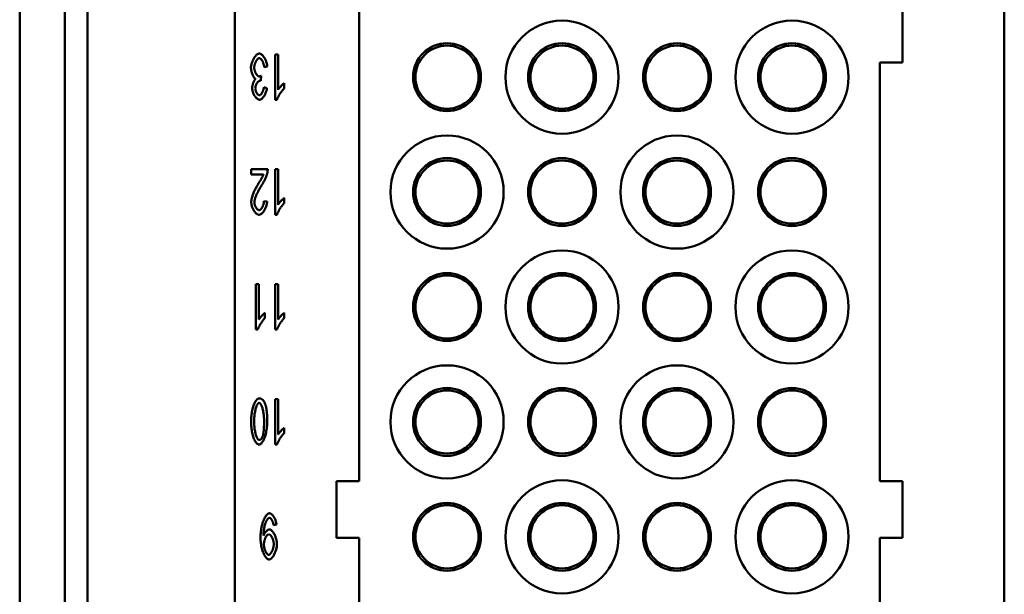
# Model space of a CAD drawing. Extents: x 0 to 420, y 0 to 594.
# Drawn here: x 302 to 346, y 214 to 240 of the extents above; entities that cross this region are included whole.
import ezdxf

# ---------------------------------------------------------------- set-up
doc = ezdxf.new("R2010")
doc.units = 0
doc.header["$LTSCALE"] = 2
doc.layers.add('Sichtbare Kanten(TC_020513_DIN)', color=7, linetype='Continuous', lineweight=50)

msp = doc.modelspace()

# ---------------------------------------------------------------- linework, layer by layer
at = {"layer": 'Sichtbare Kanten(TC_020513_DIN)'}
for p, q in [((311.515, 257.671), (311.515, 170.671)), ((345.515, 170.671), (345.515, 257.671)), ((302.015, 168.421), (302.015, 254.921)), ((304.015, 168.421), (304.015, 254.921)), ((305.015, 168.421), (305.015, 254.921)), ((317.015, 219.171), (317.015, 240.171)), ((341.015, 240.171), (341.015, 237.671)), ((313.297, 236.031), (313.297, 238.038)), ((313.297, 238.038), (313.431, 238.038)), ((313.431, 238.038), (313.431, 236.474)), ((340.015, 237.671), (340.015, 219.171)), ((341.015, 237.671), (340.015, 237.671)), ((312.686, 237.09), (312.67, 236.875)), ((312.951, 237.508), (312.817, 237.476)), ((313.701, 236.77), (313.701, 236.532)), ((312.803, 236.593), (312.937, 236.549)), ((313.384, 236.031), (313.297, 236.031)), ((312.244, 232.958), (312.971, 232.958)), ((312.244, 232.722), (312.244, 232.958)), ((313.297, 230.951), (313.297, 232.958)), ((313.297, 232.958), (313.431, 232.958)), ((313.431, 232.958), (313.431, 231.394)), ((312.782, 232.722), (312.244, 232.722)), ((312.806, 231.554), (312.945, 231.529)), ((313.701, 231.69), (313.701, 231.452)), ((313.384, 230.951), (313.297, 230.951)), ((312.445, 225.871), (312.445, 227.878)), ((312.445, 227.878), (312.579, 227.878)), ((312.579, 227.878), (312.579, 226.314)), ((313.297, 225.871), (313.297, 227.878)), ((313.297, 227.878), (313.431, 227.878)), ((313.431, 227.878), (313.431, 226.314)), ((312.849, 226.61), (312.849, 226.372)), ((313.701, 226.61), (313.701, 226.372)), ((312.532, 225.871), (312.445, 225.871)), ((313.384, 225.871), (313.297, 225.871)), ((313.297, 220.791), (313.297, 222.798)), ((313.297, 222.798), (313.431, 222.798)), ((313.431, 222.798), (313.431, 221.234)), ((313.701, 221.53), (313.701, 221.292)), ((313.384, 220.791), (313.297, 220.791)), ((316.015, 219.171), (317.015, 219.171)), ((316.015, 216.671), (316.015, 219.171)), ((340.015, 219.171), (341.015, 219.171)), ((341.015, 219.171), (341.015, 216.671)), ((313.357, 217.255), (313.228, 217.234)), ((317.015, 216.671), (316.015, 216.671)), ((317.015, 211.671), (317.015, 216.671)), ((340.015, 216.671), (340.015, 211.671)), ((341.015, 216.671), (340.015, 216.671))]:
    msp.add_line(p, q, dxfattribs=at)
at = {"layer": 'Sichtbare Kanten(TC_020513_DIN)', "flags": 128}
for points in [[(312.233, 237.447), (312.234, 237.48), (312.237, 237.514), (312.242, 237.549), (312.249, 237.584), (312.258, 237.619), (312.268, 237.655), (312.28, 237.69), (312.293, 237.725), (312.307, 237.759), (312.323, 237.793), (312.34, 237.826), (312.357, 237.857), (312.376, 237.887), (312.395, 237.916), (312.415, 237.943), (312.435, 237.968), (312.456, 237.991), (312.477, 238.011), (312.498, 238.029), (312.519, 238.044), (312.54, 238.056), (312.561, 238.065), (312.582, 238.07), (312.602, 238.072)], [(312.602, 238.072), (312.62, 238.07), (312.639, 238.066), (312.658, 238.058), (312.677, 238.048), (312.696, 238.035), (312.716, 238.019), (312.735, 238.001), (312.754, 237.981), (312.772, 237.959), (312.791, 237.936), (312.808, 237.91), (312.826, 237.884), (312.842, 237.856), (312.858, 237.826), (312.873, 237.796), (312.886, 237.765), (312.899, 237.734), (312.911, 237.702), (312.921, 237.669), (312.93, 237.637), (312.938, 237.604), (312.944, 237.572), (312.948, 237.54), (312.951, 237.508)], [(312.602, 237.869), (312.59, 237.868), (312.577, 237.864), (312.565, 237.859), (312.552, 237.851), (312.539, 237.841), (312.526, 237.829), (312.513, 237.815), (312.501, 237.8), (312.488, 237.784), (312.476, 237.766), (312.464, 237.747), (312.453, 237.727), (312.442, 237.706), (312.432, 237.684), (312.422, 237.661), (312.413, 237.638), (312.405, 237.615), (312.398, 237.591), (312.392, 237.568), (312.386, 237.544), (312.382, 237.52), (312.379, 237.497), (312.377, 237.474), (312.376, 237.452)], [(312.817, 237.476), (312.813, 237.502), (312.809, 237.528), (312.804, 237.553), (312.799, 237.578), (312.792, 237.602), (312.785, 237.625), (312.777, 237.648), (312.769, 237.671), (312.76, 237.692), (312.751, 237.713), (312.741, 237.732), (312.731, 237.751), (312.721, 237.768), (312.71, 237.785), (312.699, 237.8), (312.688, 237.814), (312.677, 237.826), (312.666, 237.837), (312.655, 237.847), (312.644, 237.855), (312.633, 237.861), (312.623, 237.865), (312.612, 237.868), (312.602, 237.869)], [(312.437, 236.955), (312.425, 236.961), (312.413, 236.969), (312.4, 236.98), (312.388, 236.992), (312.376, 237.006), (312.364, 237.022), (312.352, 237.039), (312.341, 237.058), (312.33, 237.077), (312.319, 237.098), (312.308, 237.121), (312.298, 237.144), (312.289, 237.167), (312.28, 237.192), (312.272, 237.217), (312.264, 237.242), (312.257, 237.268), (312.251, 237.294), (312.246, 237.32), (312.241, 237.346), (312.238, 237.372), (312.235, 237.397), (312.233, 237.422), (312.233, 237.447)], [(312.376, 237.452), (312.377, 237.43), (312.379, 237.408), (312.382, 237.386), (312.386, 237.364), (312.391, 237.342), (312.397, 237.319), (312.403, 237.297), (312.411, 237.276), (312.419, 237.254), (312.428, 237.233), (312.438, 237.213), (312.448, 237.194), (312.459, 237.175), (312.47, 237.158), (312.482, 237.141), (312.493, 237.126), (312.505, 237.112), (312.518, 237.1), (312.53, 237.089), (312.542, 237.08), (312.555, 237.073), (312.567, 237.067), (312.579, 237.064), (312.591, 237.063)], [(312.591, 237.063), (312.594, 237.063), (312.598, 237.063), (312.601, 237.063), (312.604, 237.064), (312.608, 237.064), (312.611, 237.065), (312.615, 237.065), (312.619, 237.066), (312.622, 237.067), (312.626, 237.068), (312.63, 237.069), (312.634, 237.07), (312.638, 237.071), (312.642, 237.072), (312.646, 237.074), (312.65, 237.075), (312.654, 237.077), (312.659, 237.078), (312.663, 237.08), (312.667, 237.082), (312.672, 237.084), (312.676, 237.086), (312.681, 237.088), (312.686, 237.09)], [(312.286, 236.549), (312.287, 236.566), (312.288, 236.583), (312.29, 236.601), (312.292, 236.62), (312.296, 236.639), (312.299, 236.658), (312.304, 236.678), (312.309, 236.698), (312.314, 236.718), (312.32, 236.738), (312.327, 236.758), (312.334, 236.777), (312.341, 236.796), (312.349, 236.815), (312.357, 236.833), (312.365, 236.85), (312.373, 236.867), (312.382, 236.883), (312.391, 236.898), (312.4, 236.912), (312.409, 236.925), (312.419, 236.936), (312.428, 236.946), (312.437, 236.955)], [(312.649, 236.878), (312.638, 236.878), (312.626, 236.875), (312.615, 236.871), (312.602, 236.865), (312.59, 236.858), (312.577, 236.85), (312.565, 236.84), (312.552, 236.829), (312.54, 236.817), (312.528, 236.804), (312.516, 236.79), (312.504, 236.775), (312.493, 236.759), (312.483, 236.742), (312.473, 236.725), (312.464, 236.706), (312.455, 236.687), (312.448, 236.668), (312.441, 236.648), (312.436, 236.628), (312.431, 236.607), (312.428, 236.587), (312.426, 236.566), (312.425, 236.545)], [(312.67, 236.875), (312.669, 236.876), (312.668, 236.876), (312.667, 236.876), (312.666, 236.876), (312.665, 236.876), (312.664, 236.877), (312.663, 236.877), (312.662, 236.877), (312.661, 236.877), (312.66, 236.877), (312.659, 236.877), (312.658, 236.878), (312.657, 236.878), (312.656, 236.878), (312.656, 236.878), (312.655, 236.878), (312.654, 236.878), (312.653, 236.878), (312.653, 236.878), (312.652, 236.878), (312.651, 236.878), (312.65, 236.878), (312.65, 236.878), (312.649, 236.878)], [(313.431, 236.474), (313.438, 236.485), (313.445, 236.497), (313.454, 236.509), (313.464, 236.522), (313.474, 236.536), (313.485, 236.55), (313.497, 236.564), (313.509, 236.579), (313.521, 236.594), (313.534, 236.608), (313.548, 236.623), (313.561, 236.638), (313.574, 236.652), (313.588, 236.666), (313.601, 236.68), (313.614, 236.693), (313.627, 236.706), (313.639, 236.718), (313.651, 236.729), (313.663, 236.739), (313.673, 236.749), (313.683, 236.757), (313.693, 236.764), (313.701, 236.77)], [(312.608, 236.031), (312.592, 236.032), (312.576, 236.037), (312.558, 236.044), (312.54, 236.053), (312.522, 236.066), (312.503, 236.08), (312.484, 236.097), (312.465, 236.117), (312.447, 236.138), (312.429, 236.161), (312.411, 236.185), (312.395, 236.211), (312.379, 236.239), (312.364, 236.267), (312.35, 236.296), (312.337, 236.326), (312.326, 236.356), (312.315, 236.386), (312.307, 236.415), (312.299, 236.445), (312.294, 236.473), (312.29, 236.5), (312.287, 236.525), (312.286, 236.549)], [(312.425, 236.545), (312.426, 236.527), (312.427, 236.51), (312.429, 236.492), (312.433, 236.474), (312.437, 236.456), (312.442, 236.438), (312.448, 236.421), (312.454, 236.403), (312.461, 236.386), (312.469, 236.369), (312.477, 236.353), (312.485, 236.337), (312.494, 236.322), (312.504, 236.308), (312.513, 236.295), (312.523, 236.283), (312.533, 236.272), (312.543, 236.262), (312.554, 236.253), (312.564, 236.246), (312.574, 236.24), (312.585, 236.236), (312.595, 236.233), (312.605, 236.232)], [(312.605, 236.232), (312.615, 236.233), (312.625, 236.236), (312.635, 236.24), (312.645, 236.246), (312.656, 236.254), (312.666, 236.263), (312.677, 236.274), (312.687, 236.285), (312.698, 236.299), (312.708, 236.313), (312.718, 236.328), (312.727, 236.345), (312.737, 236.362), (312.746, 236.38), (312.754, 236.399), (312.762, 236.419), (312.77, 236.439), (312.777, 236.46), (312.783, 236.482), (312.788, 236.504), (312.793, 236.526), (312.797, 236.548), (312.801, 236.571), (312.803, 236.593)], [(312.937, 236.549), (312.933, 236.518), (312.928, 236.487), (312.921, 236.456), (312.913, 236.425), (312.904, 236.394), (312.894, 236.364), (312.882, 236.334), (312.87, 236.305), (312.856, 236.277), (312.842, 236.249), (312.827, 236.223), (312.812, 236.197), (312.796, 236.173), (312.779, 236.151), (312.763, 236.13), (312.745, 236.11), (312.728, 236.093), (312.711, 236.077), (312.693, 236.063), (312.676, 236.052), (312.658, 236.043), (312.641, 236.036), (312.624, 236.032), (312.608, 236.031)], [(313.701, 236.532), (313.687, 236.519), (313.672, 236.505), (313.656, 236.489), (313.641, 236.471), (313.625, 236.452), (313.609, 236.432), (313.593, 236.41), (313.576, 236.388), (313.56, 236.366), (313.544, 236.342), (313.529, 236.318), (313.513, 236.294), (313.498, 236.27), (313.484, 236.245), (313.47, 236.221), (313.457, 236.197), (313.444, 236.173), (313.432, 236.15), (313.422, 236.128), (313.412, 236.106), (313.403, 236.086), (313.395, 236.066), (313.389, 236.048), (313.384, 236.031)], [(312.955, 232.788), (312.951, 232.77), (312.946, 232.751), (312.94, 232.731), (312.934, 232.71), (312.926, 232.688), (312.918, 232.666), (312.909, 232.642), (312.899, 232.618), (312.889, 232.593), (312.878, 232.568), (312.867, 232.542), (312.855, 232.517), (312.842, 232.491), (312.83, 232.464), (312.816, 232.438), (312.803, 232.412), (312.789, 232.386), (312.775, 232.361), (312.761, 232.336), (312.747, 232.311), (312.732, 232.287), (312.718, 232.264), (312.703, 232.241), (312.689, 232.219)], [(312.971, 232.958), (312.971, 232.951), (312.971, 232.944), (312.971, 232.936), (312.971, 232.929), (312.971, 232.922), (312.97, 232.915), (312.97, 232.907), (312.97, 232.9), (312.969, 232.893), (312.969, 232.886), (312.968, 232.879), (312.968, 232.872), (312.967, 232.864), (312.966, 232.857), (312.965, 232.85), (312.965, 232.843), (312.964, 232.836), (312.963, 232.829), (312.962, 232.822), (312.961, 232.815), (312.959, 232.808), (312.958, 232.801), (312.957, 232.795), (312.955, 232.788)], [(312.245, 231.506), (312.246, 231.527), (312.247, 231.55), (312.25, 231.576), (312.254, 231.603), (312.26, 231.632), (312.266, 231.663), (312.274, 231.695), (312.283, 231.728), (312.293, 231.763), (312.304, 231.798), (312.317, 231.835), (312.33, 231.872), (312.345, 231.91), (312.361, 231.948), (312.378, 231.987), (312.396, 232.027), (312.415, 232.066), (312.435, 232.106), (312.456, 232.145), (312.477, 232.184), (312.5, 232.223), (312.522, 232.262), (312.546, 232.3), (312.57, 232.338)], [(312.57, 232.338), (312.585, 232.361), (312.599, 232.383), (312.613, 232.405), (312.626, 232.426), (312.639, 232.446), (312.651, 232.466), (312.663, 232.486), (312.674, 232.505), (312.685, 232.523), (312.695, 232.541), (312.704, 232.558), (312.713, 232.574), (312.722, 232.59), (312.73, 232.605), (312.737, 232.62), (312.744, 232.634), (312.751, 232.647), (312.757, 232.66), (312.762, 232.672), (312.767, 232.683), (312.771, 232.694), (312.775, 232.704), (312.779, 232.713), (312.782, 232.722)], [(312.689, 232.219), (312.667, 232.186), (312.645, 232.152), (312.624, 232.117), (312.604, 232.083), (312.585, 232.048), (312.566, 232.014), (312.548, 231.979), (312.53, 231.945), (312.514, 231.911), (312.498, 231.878), (312.483, 231.844), (312.469, 231.812), (312.456, 231.78), (312.444, 231.749), (312.433, 231.719), (312.423, 231.689), (312.414, 231.661), (312.406, 231.634), (312.4, 231.608), (312.394, 231.583), (312.39, 231.56), (312.386, 231.538), (312.384, 231.518), (312.384, 231.5)], [(312.588, 230.951), (312.568, 230.952), (312.548, 230.957), (312.528, 230.965), (312.508, 230.976), (312.488, 230.989), (312.468, 231.004), (312.448, 231.022), (312.429, 231.042), (312.41, 231.064), (312.392, 231.088), (312.374, 231.113), (312.357, 231.14), (312.341, 231.168), (312.326, 231.196), (312.312, 231.226), (312.299, 231.257), (312.287, 231.288), (312.276, 231.319), (312.267, 231.351), (312.26, 231.383), (312.253, 231.414), (312.249, 231.445), (312.246, 231.476), (312.245, 231.506)], [(312.384, 231.5), (312.384, 231.481), (312.386, 231.462), (312.389, 231.443), (312.393, 231.423), (312.398, 231.403), (312.403, 231.384), (312.41, 231.364), (312.417, 231.345), (312.425, 231.326), (312.434, 231.307), (312.443, 231.289), (312.453, 231.272), (312.463, 231.255), (312.474, 231.239), (312.485, 231.224), (312.496, 231.211), (312.508, 231.198), (312.52, 231.187), (312.531, 231.177), (312.544, 231.169), (312.556, 231.162), (312.568, 231.158), (312.579, 231.155), (312.591, 231.154)], [(312.945, 231.529), (312.942, 231.493), (312.938, 231.458), (312.932, 231.423), (312.925, 231.388), (312.916, 231.353), (312.905, 231.319), (312.894, 231.286), (312.881, 231.253), (312.867, 231.222), (312.853, 231.191), (312.837, 231.162), (312.82, 231.134), (312.803, 231.107), (312.785, 231.082), (312.766, 231.059), (312.747, 231.038), (312.728, 231.019), (312.708, 231.001), (312.688, 230.987), (312.668, 230.974), (312.648, 230.964), (312.628, 230.957), (312.608, 230.952), (312.588, 230.951)], [(312.591, 231.154), (312.603, 231.155), (312.616, 231.158), (312.628, 231.163), (312.641, 231.17), (312.653, 231.179), (312.666, 231.19), (312.678, 231.202), (312.69, 231.216), (312.702, 231.231), (312.714, 231.247), (312.725, 231.265), (312.735, 231.284), (312.745, 231.303), (312.755, 231.324), (312.764, 231.345), (312.772, 231.367), (312.78, 231.39), (312.786, 231.413), (312.792, 231.436), (312.797, 231.46), (312.801, 231.483), (312.804, 231.507), (312.805, 231.531), (312.806, 231.554)], [(313.701, 231.452), (313.687, 231.439), (313.672, 231.425), (313.656, 231.409), (313.641, 231.391), (313.625, 231.372), (313.609, 231.352), (313.593, 231.33), (313.576, 231.308), (313.56, 231.286), (313.544, 231.262), (313.529, 231.238), (313.513, 231.214), (313.498, 231.19), (313.484, 231.165), (313.47, 231.141), (313.457, 231.117), (313.444, 231.093), (313.432, 231.07), (313.422, 231.048), (313.412, 231.026), (313.403, 231.006), (313.395, 230.986), (313.389, 230.968), (313.384, 230.951)], [(313.431, 231.394), (313.438, 231.405), (313.445, 231.417), (313.454, 231.429), (313.464, 231.442), (313.474, 231.456), (313.485, 231.47), (313.497, 231.484), (313.509, 231.499), (313.521, 231.514), (313.534, 231.528), (313.548, 231.543), (313.561, 231.558), (313.574, 231.572), (313.588, 231.586), (313.601, 231.6), (313.614, 231.613), (313.627, 231.626), (313.639, 231.638), (313.651, 231.649), (313.663, 231.659), (313.673, 231.669), (313.683, 231.677), (313.693, 231.684), (313.701, 231.69)], [(312.849, 226.372), (312.834, 226.359), (312.82, 226.345), (312.804, 226.329), (312.789, 226.311), (312.773, 226.292), (312.757, 226.272), (312.74, 226.25), (312.724, 226.228), (312.708, 226.206), (312.692, 226.182), (312.676, 226.158), (312.661, 226.134), (312.646, 226.11), (312.632, 226.085), (312.618, 226.061), (312.604, 226.037), (312.592, 226.013), (312.58, 225.99), (312.569, 225.968), (312.56, 225.946), (312.551, 225.926), (312.543, 225.906), (312.537, 225.888), (312.532, 225.871)], [(312.579, 226.314), (312.586, 226.325), (312.593, 226.337), (312.602, 226.349), (312.612, 226.362), (312.622, 226.376), (312.633, 226.39), (312.645, 226.404), (312.657, 226.419), (312.669, 226.434), (312.682, 226.448), (312.695, 226.463), (312.709, 226.478), (312.722, 226.492), (312.736, 226.506), (312.749, 226.52), (312.762, 226.533), (312.775, 226.546), (312.787, 226.558), (312.799, 226.569), (312.81, 226.579), (312.821, 226.589), (312.831, 226.597), (312.84, 226.604), (312.849, 226.61)], [(313.701, 226.372), (313.687, 226.359), (313.672, 226.345), (313.656, 226.329), (313.641, 226.311), (313.625, 226.292), (313.609, 226.272), (313.593, 226.25), (313.576, 226.228), (313.56, 226.206), (313.544, 226.182), (313.529, 226.158), (313.513, 226.134), (313.498, 226.11), (313.484, 226.085), (313.47, 226.061), (313.457, 226.037), (313.444, 226.013), (313.432, 225.99), (313.422, 225.968), (313.412, 225.946), (313.403, 225.926), (313.395, 225.906), (313.389, 225.888), (313.384, 225.871)], [(313.431, 226.314), (313.438, 226.325), (313.445, 226.337), (313.454, 226.349), (313.464, 226.362), (313.474, 226.376), (313.485, 226.39), (313.497, 226.404), (313.509, 226.419), (313.521, 226.434), (313.534, 226.448), (313.548, 226.463), (313.561, 226.478), (313.574, 226.492), (313.588, 226.506), (313.601, 226.52), (313.614, 226.533), (313.627, 226.546), (313.639, 226.558), (313.651, 226.569), (313.663, 226.579), (313.673, 226.589), (313.683, 226.597), (313.693, 226.604), (313.701, 226.61)], [(312.236, 221.812), (312.237, 221.872), (312.239, 221.932), (312.243, 221.994), (312.249, 222.055), (312.256, 222.117), (312.265, 222.178), (312.276, 222.238), (312.287, 222.297), (312.301, 222.354), (312.315, 222.41), (312.331, 222.463), (312.347, 222.513), (312.365, 222.561), (312.384, 222.605), (312.404, 222.646), (312.424, 222.684), (312.445, 222.718), (312.466, 222.747), (312.487, 222.773), (312.509, 222.794), (312.53, 222.81), (312.552, 222.822), (312.572, 222.83), (312.593, 222.832)], [(312.593, 222.832), (312.606, 222.832), (312.619, 222.831), (312.631, 222.829), (312.644, 222.826), (312.656, 222.823), (312.668, 222.819), (312.679, 222.814), (312.691, 222.809), (312.702, 222.803), (312.713, 222.796), (312.724, 222.789), (312.734, 222.781), (312.745, 222.772), (312.755, 222.762), (312.765, 222.752), (312.774, 222.741), (312.784, 222.729), (312.793, 222.716), (312.802, 222.703), (312.81, 222.689), (312.819, 222.674), (312.827, 222.659), (312.835, 222.643), (312.843, 222.626)], [(312.375, 221.812), (312.375, 221.873), (312.377, 221.932), (312.38, 221.989), (312.384, 222.044), (312.39, 222.097), (312.396, 222.148), (312.403, 222.197), (312.411, 222.243), (312.42, 222.288), (312.429, 222.33), (312.439, 222.369), (312.449, 222.406), (312.46, 222.441), (312.472, 222.472), (312.484, 222.502), (312.496, 222.528), (312.508, 222.551), (312.52, 222.572), (312.532, 222.59), (312.545, 222.604), (312.557, 222.616), (312.569, 222.624), (312.581, 222.629), (312.593, 222.631)], [(312.593, 222.631), (312.604, 222.629), (312.617, 222.624), (312.629, 222.616), (312.641, 222.604), (312.654, 222.59), (312.666, 222.572), (312.679, 222.552), (312.691, 222.528), (312.703, 222.502), (312.715, 222.473), (312.726, 222.441), (312.737, 222.407), (312.748, 222.37), (312.758, 222.33), (312.767, 222.288), (312.776, 222.244), (312.784, 222.197), (312.791, 222.148), (312.797, 222.097), (312.802, 222.044), (312.807, 221.989), (312.81, 221.932), (312.812, 221.873), (312.812, 221.812)], [(312.843, 222.626), (312.852, 222.605), (312.86, 222.582), (312.868, 222.558), (312.876, 222.534), (312.883, 222.508), (312.89, 222.481), (312.897, 222.453), (312.903, 222.424), (312.909, 222.394), (312.914, 222.363), (312.919, 222.33), (312.924, 222.297), (312.928, 222.262), (312.932, 222.227), (312.936, 222.19), (312.939, 222.153), (312.942, 222.114), (312.944, 222.074), (312.946, 222.033), (312.948, 221.991), (312.949, 221.948), (312.95, 221.904), (312.951, 221.858), (312.951, 221.812)], [(312.593, 220.791), (312.574, 220.793), (312.554, 220.8), (312.533, 220.811), (312.511, 220.826), (312.489, 220.846), (312.467, 220.869), (312.446, 220.897), (312.424, 220.929), (312.404, 220.965), (312.384, 221.004), (312.365, 221.047), (312.347, 221.093), (312.33, 221.143), (312.314, 221.195), (312.3, 221.25), (312.287, 221.308), (312.275, 221.368), (312.265, 221.429), (312.256, 221.492), (312.249, 221.556), (312.243, 221.621), (312.239, 221.685), (312.237, 221.749), (312.236, 221.812)], [(312.594, 220.994), (312.582, 220.995), (312.57, 221), (312.558, 221.008), (312.546, 221.02), (312.533, 221.034), (312.521, 221.052), (312.508, 221.073), (312.496, 221.096), (312.484, 221.122), (312.472, 221.151), (312.461, 221.183), (312.45, 221.218), (312.439, 221.255), (312.429, 221.294), (312.42, 221.336), (312.411, 221.38), (312.403, 221.427), (312.396, 221.476), (312.39, 221.527), (312.384, 221.58), (312.38, 221.635), (312.377, 221.692), (312.375, 221.751), (312.375, 221.812)], [(312.951, 221.812), (312.95, 221.752), (312.948, 221.691), (312.943, 221.629), (312.938, 221.567), (312.93, 221.506), (312.921, 221.444), (312.911, 221.384), (312.899, 221.325), (312.886, 221.267), (312.871, 221.212), (312.856, 221.159), (312.839, 221.109), (312.821, 221.061), (312.802, 221.017), (312.783, 220.976), (312.762, 220.938), (312.741, 220.905), (312.72, 220.875), (312.699, 220.85), (312.677, 220.829), (312.655, 220.812), (312.634, 220.8), (312.613, 220.793), (312.593, 220.791)], [(312.812, 221.812), (312.812, 221.772), (312.812, 221.732), (312.811, 221.694), (312.81, 221.657), (312.809, 221.62), (312.808, 221.585), (312.806, 221.551), (312.805, 221.518), (312.803, 221.486), (312.8, 221.456), (312.798, 221.426), (312.795, 221.397), (312.792, 221.37), (312.789, 221.343), (312.785, 221.318), (312.782, 221.293), (312.778, 221.27), (312.774, 221.248), (312.769, 221.227), (312.765, 221.206), (312.76, 221.187), (312.755, 221.169), (312.749, 221.153), (312.744, 221.137)], [(313.431, 221.234), (313.438, 221.245), (313.445, 221.257), (313.454, 221.269), (313.464, 221.282), (313.474, 221.296), (313.485, 221.31), (313.497, 221.324), (313.509, 221.339), (313.521, 221.354), (313.534, 221.368), (313.548, 221.383), (313.561, 221.398), (313.574, 221.412), (313.588, 221.426), (313.601, 221.44), (313.614, 221.453), (313.627, 221.466), (313.639, 221.478), (313.651, 221.489), (313.663, 221.499), (313.673, 221.509), (313.683, 221.517), (313.693, 221.524), (313.701, 221.53)], [(312.744, 221.137), (312.739, 221.125), (312.734, 221.114), (312.729, 221.103), (312.724, 221.093), (312.719, 221.083), (312.713, 221.074), (312.708, 221.065), (312.702, 221.057), (312.696, 221.05), (312.69, 221.042), (312.684, 221.036), (312.678, 221.029), (312.672, 221.024), (312.665, 221.018), (312.659, 221.014), (312.652, 221.009), (312.645, 221.006), (312.638, 221.003), (312.631, 221), (312.624, 220.998), (312.617, 220.996), (312.609, 220.995), (312.602, 220.994), (312.594, 220.994)], [(313.701, 221.292), (313.687, 221.279), (313.672, 221.265), (313.656, 221.249), (313.641, 221.231), (313.625, 221.212), (313.609, 221.192), (313.593, 221.17), (313.576, 221.148), (313.56, 221.126), (313.544, 221.102), (313.529, 221.078), (313.513, 221.054), (313.498, 221.03), (313.484, 221.005), (313.47, 220.981), (313.457, 220.957), (313.444, 220.933), (313.432, 220.91), (313.422, 220.888), (313.412, 220.866), (313.403, 220.846), (313.395, 220.826), (313.389, 220.808), (313.384, 220.791)], [(312.656, 216.677), (312.657, 216.742), (312.66, 216.808), (312.664, 216.874), (312.671, 216.94), (312.679, 217.006), (312.689, 217.07), (312.701, 217.134), (312.715, 217.196), (312.73, 217.257), (312.746, 217.315), (312.764, 217.37), (312.783, 217.423), (312.803, 217.473), (312.824, 217.519), (312.845, 217.561), (312.868, 217.6), (312.891, 217.635), (312.914, 217.665), (312.938, 217.691), (312.961, 217.713), (312.984, 217.73), (313.007, 217.742), (313.028, 217.75), (313.049, 217.752)], [(313.046, 217.551), (313.033, 217.549), (313.018, 217.544), (313.003, 217.535), (312.988, 217.523), (312.973, 217.508), (312.957, 217.49), (312.942, 217.469), (312.927, 217.444), (312.912, 217.417), (312.898, 217.387), (312.884, 217.355), (312.871, 217.32), (312.859, 217.282), (312.848, 217.243), (312.837, 217.201), (312.828, 217.159), (312.819, 217.115), (312.811, 217.07), (312.805, 217.026), (312.799, 216.981), (312.795, 216.939), (312.791, 216.898), (312.789, 216.859), (312.789, 216.825)], [(313.228, 217.234), (313.225, 217.254), (313.222, 217.275), (313.218, 217.295), (313.213, 217.315), (313.208, 217.334), (313.202, 217.353), (313.196, 217.372), (313.189, 217.39), (313.182, 217.407), (313.174, 217.424), (313.166, 217.439), (313.157, 217.455), (313.149, 217.469), (313.14, 217.482), (313.131, 217.494), (313.121, 217.505), (313.112, 217.516), (313.102, 217.525), (313.093, 217.532), (313.083, 217.539), (313.074, 217.544), (313.064, 217.548), (313.055, 217.55), (313.046, 217.551)], [(313.049, 217.752), (313.065, 217.751), (313.082, 217.747), (313.099, 217.74), (313.115, 217.732), (313.132, 217.721), (313.149, 217.708), (313.166, 217.693), (313.182, 217.676), (313.199, 217.657), (313.214, 217.637), (313.23, 217.615), (313.245, 217.592), (313.259, 217.568), (313.273, 217.542), (313.286, 217.516), (313.298, 217.489), (313.31, 217.461), (313.32, 217.432), (313.329, 217.403), (313.337, 217.374), (313.344, 217.344), (313.35, 217.314), (313.354, 217.285), (313.357, 217.255)], [(313.032, 215.711), (313.014, 215.713), (312.994, 215.719), (312.974, 215.73), (312.952, 215.745), (312.93, 215.764), (312.908, 215.787), (312.886, 215.814), (312.864, 215.844), (312.842, 215.878), (312.821, 215.916), (312.801, 215.956), (312.781, 216), (312.763, 216.046), (312.745, 216.095), (312.729, 216.147), (312.714, 216.201), (312.701, 216.256), (312.689, 216.314), (312.679, 216.372), (312.671, 216.432), (312.664, 216.493), (312.66, 216.554), (312.657, 216.616), (312.656, 216.677)], [(312.789, 216.825), (312.789, 216.824), (312.789, 216.822), (312.789, 216.821), (312.789, 216.82), (312.789, 216.818), (312.789, 216.816), (312.789, 216.815), (312.789, 216.813), (312.789, 216.811), (312.789, 216.809), (312.789, 216.807), (312.789, 216.805), (312.789, 216.803), (312.789, 216.801), (312.789, 216.799), (312.789, 216.797), (312.789, 216.794), (312.789, 216.792), (312.79, 216.79), (312.79, 216.787), (312.79, 216.784), (312.79, 216.782), (312.79, 216.779), (312.79, 216.776)], [(312.79, 216.776), (312.796, 216.791), (312.802, 216.806), (312.81, 216.821), (312.818, 216.837), (312.827, 216.852), (312.837, 216.867), (312.847, 216.882), (312.858, 216.897), (312.869, 216.911), (312.881, 216.925), (312.893, 216.939), (312.906, 216.952), (312.918, 216.965), (312.931, 216.977), (312.944, 216.988), (312.957, 216.998), (312.97, 217.007), (312.982, 217.015), (312.995, 217.023), (313.007, 217.029), (313.019, 217.034), (313.031, 217.037), (313.042, 217.039), (313.052, 217.04)], [(312.805, 216.374), (312.806, 216.4), (312.808, 216.427), (312.811, 216.454), (312.815, 216.48), (312.82, 216.507), (312.826, 216.533), (312.832, 216.559), (312.84, 216.584), (312.848, 216.609), (312.857, 216.633), (312.867, 216.656), (312.877, 216.678), (312.888, 216.699), (312.899, 216.718), (312.91, 216.737), (312.922, 216.754), (312.934, 216.769), (312.946, 216.783), (312.958, 216.795), (312.971, 216.805), (312.983, 216.813), (312.995, 216.819), (313.007, 216.822), (313.019, 216.824)], [(313.019, 216.824), (313.031, 216.822), (313.043, 216.819), (313.055, 216.813), (313.068, 216.805), (313.08, 216.795), (313.093, 216.783), (313.105, 216.77), (313.118, 216.755), (313.13, 216.738), (313.142, 216.72), (313.153, 216.701), (313.164, 216.68), (313.174, 216.659), (313.184, 216.636), (313.194, 216.613), (313.202, 216.59), (313.21, 216.566), (313.217, 216.541), (313.223, 216.517), (313.229, 216.492), (313.233, 216.467), (313.236, 216.442), (313.238, 216.418), (313.238, 216.394)], [(313.052, 217.04), (313.07, 217.038), (313.087, 217.033), (313.105, 217.024), (313.123, 217.012), (313.142, 216.997), (313.16, 216.979), (313.179, 216.959), (313.197, 216.936), (313.215, 216.911), (313.232, 216.883), (313.249, 216.854), (313.266, 216.823), (313.281, 216.791), (313.296, 216.757), (313.31, 216.722), (313.323, 216.686), (313.335, 216.65), (313.345, 216.612), (313.355, 216.575), (313.362, 216.537), (313.369, 216.499), (313.373, 216.461), (313.376, 216.423), (313.377, 216.386)], [(313.016, 215.914), (313.004, 215.915), (312.993, 215.919), (312.981, 215.925), (312.969, 215.933), (312.957, 215.943), (312.946, 215.956), (312.934, 215.97), (312.922, 215.986), (312.91, 216.003), (312.899, 216.022), (312.888, 216.043), (312.877, 216.064), (312.867, 216.087), (312.858, 216.111), (312.849, 216.135), (312.84, 216.16), (312.833, 216.186), (312.826, 216.213), (312.82, 216.239), (312.815, 216.266), (312.811, 216.293), (312.808, 216.32), (312.806, 216.347), (312.805, 216.374)], [(313.238, 216.394), (313.238, 216.367), (313.236, 216.339), (313.232, 216.312), (313.228, 216.284), (313.223, 216.256), (313.216, 216.229), (313.209, 216.201), (313.201, 216.174), (313.192, 216.148), (313.182, 216.122), (313.172, 216.097), (313.161, 216.074), (313.149, 216.051), (313.138, 216.029), (313.126, 216.009), (313.113, 215.991), (313.101, 215.974), (313.088, 215.959), (313.076, 215.945), (313.063, 215.934), (313.051, 215.925), (313.039, 215.919), (313.027, 215.915), (313.016, 215.914)], [(313.377, 216.386), (313.376, 216.348), (313.373, 216.309), (313.368, 216.27), (313.362, 216.23), (313.354, 216.191), (313.344, 216.152), (313.333, 216.113), (313.321, 216.076), (313.307, 216.038), (313.292, 216.002), (313.277, 215.968), (313.26, 215.934), (313.243, 215.902), (313.225, 215.872), (313.206, 215.844), (313.188, 215.818), (313.168, 215.795), (313.149, 215.773), (313.129, 215.755), (313.109, 215.74), (313.09, 215.727), (313.07, 215.718), (313.051, 215.713), (313.032, 215.711)]]:
    msp.add_lwpolyline(points, dxfattribs=at)
at = {"layer": 'Sichtbare Kanten(TC_020513_DIN)'}
for centre, radius in [((325.975, 237.031), 2.5), ((336.135, 237.031), 2.5), ((320.895, 237.031), 1.5), ((320.895, 237.031), 1.495), ((320.895, 237.031), 1.395), ((325.975, 237.031), 1.5), ((325.975, 237.031), 1.495), ((325.975, 237.031), 1.395), ((331.055, 237.031), 1.5), ((331.055, 237.031), 1.495), ((331.055, 237.031), 1.395), ((336.135, 237.031), 1.5), ((336.135, 237.031), 1.495), ((336.135, 237.031), 1.395), ((320.895, 231.951), 2.5), ((331.055, 231.951), 2.5), ((320.895, 231.951), 1.5), ((320.895, 231.951), 1.495), ((320.895, 231.951), 1.395), ((325.975, 231.951), 1.5), ((325.975, 231.951), 1.495), ((325.975, 231.951), 1.395), ((331.055, 231.951), 1.5), ((331.055, 231.951), 1.495), ((331.055, 231.951), 1.395), ((336.135, 231.951), 1.5), ((336.135, 231.951), 1.495), ((336.135, 231.951), 1.395), ((325.975, 226.871), 2.5), ((336.135, 226.871), 2.5), ((320.895, 226.871), 1.5), ((320.895, 226.871), 1.495), ((320.895, 226.871), 1.395), ((325.975, 226.871), 1.5), ((325.975, 226.871), 1.495), ((325.975, 226.871), 1.395), ((331.055, 226.871), 1.5), ((331.055, 226.871), 1.495), ((331.055, 226.871), 1.395), ((336.135, 226.871), 1.5), ((336.135, 226.871), 1.495), ((336.135, 226.871), 1.395), ((320.895, 221.791), 2.5), ((331.055, 221.791), 2.5), ((320.895, 221.791), 1.5), ((320.895, 221.791), 1.495), ((320.895, 221.791), 1.395), ((325.975, 221.791), 1.5), ((325.975, 221.791), 1.495), ((325.975, 221.791), 1.395), ((331.055, 221.791), 1.5), ((331.055, 221.791), 1.495), ((331.055, 221.791), 1.395), ((336.135, 221.791), 1.5), ((336.135, 221.791), 1.495), ((336.135, 221.791), 1.395), ((325.975, 216.711), 2.5), ((336.135, 216.711), 2.5), ((320.895, 216.711), 1.5), ((320.895, 216.711), 1.495), ((320.895, 216.711), 1.395), ((325.975, 216.711), 1.5), ((325.975, 216.711), 1.495), ((325.975, 216.711), 1.395), ((331.055, 216.711), 1.5), ((331.055, 216.711), 1.495), ((331.055, 216.711), 1.395), ((336.135, 216.711), 1.5), ((336.135, 216.711), 1.495), ((336.135, 216.711), 1.395)]:
    msp.add_circle(centre, radius, dxfattribs=at)

doc.saveas('drawing.dxf')
